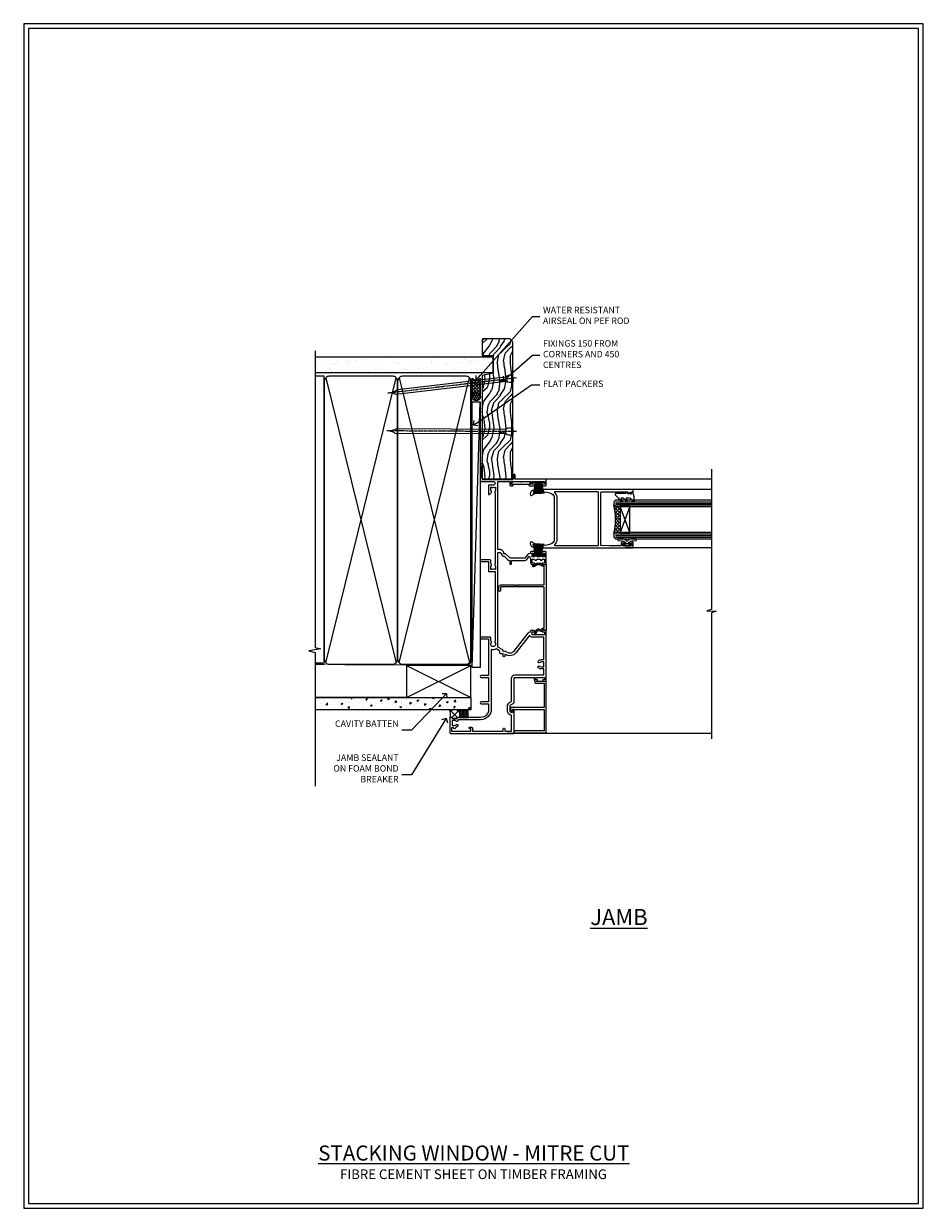
# Model space of a CAD drawing. Extents: x 2228 to 19037, y 27848 to 29841.
# Drawn here: x 8257 to 8817, y 28680 to 29416 of the extents above; entities that cross this region are included whole.
import ezdxf
from ezdxf import colors
from ezdxf.entities.mleader import LeaderData, LeaderLine
from ezdxf.math import Vec2, Vec3

# ---------------------------------------------------------------- set-up
doc = ezdxf.new("R2010")
doc.units = 0
doc.linetypes.add('CENTER', pattern=[2, 1.25, -0.25, 0.25, -0.25])
doc.linetypes.add('Dashed', pattern=[564.444447, 282.222223, -282.222223])
doc.layers.get('Defpoints').update_dxf_attribs({"color": 8})
doc.layers.add('Aluminium Systems Ltd Joinery Detail', color=7, linetype='Continuous')
doc.layers.add('Aluminium Systems Ltd Notes', color=7, linetype='Continuous')
doc.layers.add('HARDWARE', color=8, linetype='Continuous', lineweight=5)
doc.layers.add('Viewport', color=7, linetype='Continuous', plot=False)
doc.styles.add('ASL TXT 50', font='romans.shx', dxfattribs={"height": 100})
doc.styles.get("Standard").update_dxf_attribs({"font": 'arial.ttf'})

# ---------------------------------------------------------------- blocks, each defined once
blk = doc.blocks.new('_Open90')
at = {"color": 0, "linetype": 'ByBlock', "lineweight": -2}
for p, q in [((0, 0), (-1, 0)), ((-0.5, 0.5), (0, 0)), ((0, 0), (-0.5, -0.5))]:
    blk.add_line(p, q, dxfattribs=at)
blk = doc.blocks.new('PB69750-4B')
for p, q in [((-1.43, 0.5), (-2.72, 7.38)), ((-1.11, 0.5), (-2.12, 7.43)), ((-0.8, 0.5), (-1.52, 7.46)), ((-0.48, 0.5), (-0.91, 7.49)), ((-0.16, 0.5), (-0.3, 7.5)), ((0.16, 0.5), (0.3, 7.5)), ((0.48, 0.5), (0.91, 7.49)), ((0.8, 0.5), (1.52, 7.46)), ((1.11, 0.5), (2.12, 7.43)), ((1.43, 0.5), (2.72, 7.38)), ((-1.75, 0.5), (-3.32, 7.32)), ((1.75, 0.5), (3.32, 7.32))]:
    blk.add_line(p, q)
blk.add_lwpolyline([(-3.45, 0), (3.45, 0), (3.45, 0.5), (-3.45, 0.5)], close=True)
blk = doc.blocks.new('SH270B')
blk.add_blockref('PB69750-4B', (0, 0))
blk = doc.blocks.new('10C303')
blk.add_lwpolyline([(-16.75, 0.6), (-16.75, -20, -0.414214), (-17.25, -20.5), (-18.12, -20.5, -0.198912), (-18.47, -20.35), (-19.06, -19.76, -0.668179), (-18.85, -19.25), (-18.15, -19.25, 0.414214), (-17.95, -19.05), (-17.95, 0.6), (-31.25, 0.6), (-31.25, -18, -0.414214), (-31.45, -18.2), (-32.25, -18.2, -0.414214), (-32.45, -18), (-32.45, 1.6, -0.414214), (-32.25, 1.8), (-0.75, 1.8, -0.414214), (-0.55, 1.6), (-0.55, -4.6, -1), (-1.75, -4.6), (-1.75, 0.6)], format="xyb", close=True)
blk = doc.blocks.new('10C301')
for p, q in [((1.05, 0.27), (-0.16, -0.94)), ((0.5, 1.65), (0.5, 1.35)), ((41.25, 2.15), (0.65, 2.15)), ((1, 0.85), (1.05, 0.85)), ((1.05, 0.85), (1.05, 0.27)), ((1.95, 0.27), (1.95, 0.75)), ((1.95, 0.75), (27.2, 0.75)), ((27.5, 0.45), (27.5, -26.05)), ((28.8, -15.25), (28.8, 0.45)), ((29.1, 0.75), (40.4, 0.75)), ((40.4, 0.75), (40.4, -0.08)), ((41.4, -0.23), (41.4, 1.65)), ((-0.21, -1.3), (0.56, -2.64)), ((0.8, -1.25), (1.69, -0.36)), ((1.34, -2.19), (0.8, -1.25)), ((41.35, -3.45), (40.12, -5.58)), ((40.69, -0.79), (41.35, -1.45)), ((40.9, -6.03), (42.21, -3.76)), ((41.35, -1.45), (41.35, -3.45)), ((42.16, -0.99), (41.4, -0.23)), ((42.25, -3.61), (42.25, -1.2)), ((28.2, -15.55), (28.2, -15.25)), ((28.2, -15.25), (28.8, -15.25)), ((28.8, -16.15), (28.2, -15.55)), ((28.2, -17.25), (28.2, -16.95)), ((28.2, -16.95), (28.8, -16.95)), ((28.8, -17.85), (28.2, -17.25)), ((28.8, -16.95), (28.8, -16.15)), ((28.8, -26.05), (28.8, -17.85)), ((27.2, -26.35), (25.2, -26.35)), ((25.2, -27.35), (27.5, -27.35))]:
    blk.add_line(p, q)
for centre, radius, start, end in [((0.65, 1.95), 0.2, 90, 199.47122), ((-0.2, 1.65), 0.7, 360, 19.47122), ((1, 1.35), 0.5, 180, 270), ((1.05, 0.27), 0.9, 315, 0), ((27.2, 0.45), 0.3, 0, 90), ((29.1, 0.45), 0.3, 90, 180), ((41.25, 1.95), 0.2, 340.52878, 90), ((42.1, 1.65), 0.7, 160.52878, 180), ((-1.71, -4.44), 0.3, 83.77033, 202.94673), ((-1.25, -4.24), 0.8, 202.94673, 275.21591), ((-1.45, -2.05), 2.1, 263.77033, 343.63795), ((-1.45, -2.05), 3, 275.21591, 343.63795), ((0.05, -1.15), 0.3, 135, 210), ((0.56, -2.64), 0.9, 343.63795, 30), ((40.51, -5.8), 0.45, 150, 330), ((41.4, -0.08), 1, 180, 225), ((41.95, -1.2), 0.3, 0, 45), ((41.95, -3.61), 0.3, 330, 0), ((25.2, -26.85), 0.5, 90, 270), ((27.2, -26.05), 0.3, 270, 0), ((27.5, -26.05), 1.3, 270, 0)]:
    blk.add_arc(centre, radius, start, end)
blk = doc.blocks.new('GT001')
blk.add_lwpolyline([(0.05, 11.75), (1.45, 11.75), (1.45, 0.25), (0.05, 0.25)], close=True)
blk = doc.blocks.new('10P311-22601')
at = {"transparency": 33554687, "flags": 128}
for points in [[(39.15, 0.15), (39.15, 55.85, 0.414214), (38.85, 56.15), (35.95, 56.15, 0.414214), (35.45, 55.65), (35.45, 54.35, 1), (36.35, 54.35), (36.35, 55.15), (37.85, 55.15), (37.85, 49.65), (36.35, 49.65), (36.35, 50.45, 1), (35.45, 50.45), (35.45, 49.65, 0.414214), (36.45, 48.65), (37.85, 48.65), (37.85, 47.04, 0.774597), (37.85, 46.26), (37.85, 41.15), (37.65, 36.15), (4.75, 36.15, -0.414214), (4.25, 36.65), (4.25, 46.39, 0.377964), (4.25, 46.91), (4.25, 52.9), (5.25, 52.9, 0.414214), (5.45, 53.1), (5.45, 53.21, 0.211645), (5.38, 53.36), (4.45, 54.21), (4.45, 54.25), (5.25, 54.25, 0.414214), (5.45, 54.45), (5.45, 54.95, 0.414214), (5.25, 55.15), (4.25, 55.15), (4.25, 55.95, 0.414214), (4.05, 56.15), (2.95, 56.15, 0.414214), (2.75, 55.95), (2.75, 0.15, 0.058283), (3.51, -6.31, 0.34754), (5.45, -7.85), (5.75, -7.85, 0.606362), (6.41, -6.59, -0.276293), (5.54, 5.67, -0.282706), (7.95, 7.15), (33.95, 7.15, -0.282706), (36.36, 5.67, -0.276293), (35.49, -6.59, 0.606362), (36.15, -7.85), (36.45, -7.85, 0.34754), (38.39, -6.31, 0.058283)], [(4.77, 7.35, -0.210995), (7.95, 8.75), (33.95, 8.75, -0.210995), (37.13, 7.35, 0.685082), (37.65, 7.55), (37.65, 34.15, 0.414214), (37.15, 34.65), (4.75, 34.65, 0.414214), (4.25, 34.15), (4.25, 7.55, 0.685082)]]:
    blk.add_lwpolyline(points, format="xyb", close=True, dxfattribs=at)
blk = doc.blocks.new('10F302-22539')
at = {"transparency": 33554687, "flags": 128}
for points in [[(166.12, -21, -0.198912), (165.91, -20.91), (165.6, -20.6), (159.4, -20.6), (159.09, -20.91, -0.198912), (158.88, -21), (157.6, -21, -0.414214), (156.6, -20), (156.6, -12.8, 0.414214), (155.6, -11.8), (155.4, -11.8, 0.414214), (154.4, -12.8), (154.4, -15.7, -0.414214), (154.1, -16), (148.8, -16, -0.414214), (148.5, -15.7), (148.5, -15.41, -0.199518), (148.65, -15.05), (149.55, -14.15, -0.395302), (150.51, -14.13, 0.182676), (151.5, -14.5), (153, -14.5), (153, -14.13, -0.241744), (152.91, -13.5, 0.171573), (152.91, -12.5, -0.241744), (153, -11.87), (153, -11.5), (151.5, -11.5, 0.182676), (150.51, -11.88, -0.421411), (149.51, -11.8), (105.49, -11.8, -0.421411), (104.49, -11.88, 0.182676), (103.5, -11.5), (102, -11.5), (102, -11.87, -0.241744), (102.09, -12.5, 0.171573), (102.09, -13.5, -0.241744), (102, -14.13), (102, -14.5), (103.5, -14.5, 0.182676), (104.49, -14.13, -0.395302), (105.45, -14.15), (105.8, -14.5), (107.4, -14.5, -0.414214), (107.9, -15), (107.9, -20.5, -1), (106.9, -20.5), (106.9, -16), (100.9, -16, -0.414214), (100.6, -15.7), (100.6, -11.8), (57.49, -11.8, -0.421411), (56.49, -11.88, 0.182676), (55.5, -11.5, 1.447009), (56.49, -14.13, -0.395302), (57.45, -14.15), (57.8, -14.5), (59.4, -14.5, -0.414214), (59.9, -15), (59.9, -20.5, -1), (58.9, -20.5), (58.9, -16), (52.4, -16, -0.414214), (52.2, -15.8), (52.2, -15.8), (36, -15.8), (36, -20.45, -1), (34.9, -20.45), (34.9, -15.8), (19.6, -15.8), (19.6, -20.45, -1), (18.5, -20.45), (18.5, -15.8), (15, -15.8, 0.414214), (10, -20.8), (10, -34.68, -0.260614), (9.24, -36.04, -0.084234), (9.4, -37), (9.4, -38.5), (9.5, -38.5, -0.414214), (10, -39), (10, -39.5, -0.414214), (9.5, -40), (1, -40, -0.414214), (0, -39), (0, -0.3, -0.414214), (0.3, 0), (14.5, 0, -1), (14.5, -1), (13, -1), (13, -1.5, 0.414214), (14, -2.5), (16.98, -2.5, 0.267949), (17.85, -2), (18.86, -0.25, -0.267949), (19.29, 0), (34.3, 0, 0.414214), (34.8, 0.5), (34.8, 12.5), (33.5, 12.5, -0.414214), (32.5, 13.5), (32.5, 14.3, -1), (33.4, 14.3), (33.4, 13.5), (34.9, 13.5), (34.9, 19), (33.4, 19), (33.4, 18.2, -1), (32.5, 18.2), (32.5, 19.5, -0.414214), (33, 20), (63.5, 20, -0.414214), (64, 19.5), (64, 17.85, -1), (63.1, 17.85), (63.1, 19), (61.4, 19), (61.4, 11.3), (63.1, 11.3), (63.1, 12.45, -1), (64, 12.45), (64, 10.5, -0.414214), (63.8, 10.3), (62.9, 10.3), (62.9, 9.71, -0.230868), (62.32, 8.53), (51.06, -0.27, 0.373885), (50.31, -4.13), (51.14, -5.56), (50.85, -6.66), (51.94, -6.95), (53.7, -10), (112.55, -10), (112.55, -8.59), (111.86, -7.9, -0.5), (110.16, -6.2), (108.09, -4.13, -0.198912), (107.5, -2.71), (107.5, -2.7), (105.5, -2.7, -1), (105.5, -1.7), (107.5, -1.7), (107.5, 6.71, -0.230868), (108.08, 7.9), (109.83, 9.27, 0.691772), (109.66, 9.8, -0.198401), (108.63, 10.3), (106, 10.3, -0.414214), (105, 11.3), (105, 12.45, -1), (105.9, 12.45), (105.9, 11.3), (108.25, 11.3), (108.25, 12.75, -1), (108.25, 14.05), (108.25, 16.25, -1), (108.25, 17.55), (108.25, 19), (105.9, 19), (105.9, 17.85, -1), (105, 17.85), (105, 19.5, -0.414214), (105.5, 20), (112.5, 20, -0.414214), (113, 19.5), (113, 17.85, -1), (112.1, 17.85), (112.1, 19), (109.75, 19), (109.75, 17.55, -1), (109.75, 16.25), (109.75, 14.05, -1), (109.75, 12.75), (109.75, 11.3), (112.1, 11.3), (112.1, 12.45, -1), (113, 12.45), (113, 10.5, -0.414214), (112.8, 10.3), (111.9, 10.3), (111.9, 9.71, -0.230868), (111.32, 8.53), (109, 6.71), (109, -2.22, 0.198912), (109.29, -2.93), (111.64, -5.28), (111.64, -6.41), (112.77, -6.41), (113.81, -7.45, -0.198912), (114.25, -8.51), (114.25, -10), (156.5, -10), (156.5, -2.7), (154.5, -2.7, -0.414214), (154, -2.2), (154, -0.9, -1), (154.8, -0.9), (154.8, -1.7), (156.5, -1.7), (156.5, 3.9, -0.499995), (156.5, 4.7), (156.5, 10.3), (154.8, 10.3), (154.8, 9.5, -1), (154, 9.5), (154, 12.45, -1), (154.9, 12.45), (154.9, 11.3), (156.6, 11.3), (156.6, 19), (154.9, 19), (154.9, 17.85, -1), (154, 17.85), (154, 19.5, -0.414214), (154.5, 20), (157.5, 20, -0.414214), (158, 19.5), (158, 0.6), (160.5, 0.6, -1), (160.5, -0.4), (158, -0.4), (158, -19.8), (167.4, -19.8, -1), (167.4, -21)], [(48.1, -6.8), (49.6, -6.8), (49.6, -8.5, 0.414214), (49.9, -8.8), (51.16, -8.8), (52.52, -11.16, 0.229764), (52.21, -14.2), (15.2, -14.2, 0.414214), (8.6, -20.8), (8.6, -34.68, -0.499277), (8.34, -34.87, 0.750393), (7.63, -36.01, -0.182676), (8, -37), (8, -38.5), (7.63, -38.5, 0.241744), (7, -38.41, -0.171573), (6, -38.41, 0.241744), (5.37, -38.5), (5, -38.5), (5, -37, -0.182676), (5.38, -36.01, 1), (4.33, -35.08, 0.138234), (3.64, -36.5), (3.4, -36.5, 1), (3.4, -37.5), (3.6, -37.5), (3.6, -38.8), (1.4, -38.8), (1.4, -26.8), (3.02, -26.8), (2.91, -27.41, 1), (3.89, -27.59), (4.02, -26.86, 0.466308), (3.13, -25.8), (1.4, -25.8), (1.4, -6.8), (2.9, -6.8, 1), (2.9, -5.8), (1.4, -5.8), (1.4, -1.6), (11.4, -1.6, 0.40299), (14, -4.1), (16.98, -4.1, 0.267949), (19.23, -2.8), (19.92, -1.6), (34.3, -1.6, 0.414214), (36.4, 0.5), (36.4, 18.4), (40.1, 18.4), (40.1, 17, 0.182676), (40.83, 15.08, 1), (41.88, 16.01, -0.182676), (41.5, 17), (41.5, 18.5), (41.87, 18.5, 0.241744), (42.5, 18.41, -0.171573), (43.5, 18.41, 0.241744), (44.13, 18.5), (44.5, 18.5), (44.5, 17, -0.182676), (44.13, 16.01, 1), (45.18, 15.08, 0.182676), (45.9, 17), (45.9, 18.4), (59.8, 18.4), (59.8, 11.3, 0.289788), (60.71, 9.85, -0.557988), (60.77, 9.35), (50.08, 0.99, 0.373885), (48.93, -4.93), (49.17, -5.35, -0.57735), (48.91, -5.8), (48.1, -5.8, 1)]]:
    blk.add_lwpolyline(points, format="xyb", close=True, dxfattribs=at)
blk = doc.blocks.new('BS020-Comp')
blk.add_lwpolyline([(0.4, -0.85), (-0.35, -0.85), (-0.35, -0.36, 0.221673), (-0.44, -0.17, -0.187564), (-1.14, 1.1), (-1.45, 3.52, 0.936585), (-2.45, 3.45), (-2.45, 1.36, 0.241598), (-0.75, -1.95, 0.241598), (-2.45, -5.26), (-2.45, -7.35, 0.936585), (-1.45, -7.42), (-1.14, -5, -0.187564), (-0.44, -3.73, 0.221673), (-0.35, -3.54), (-0.35, -3.05), (0.4, -3.05)], format="xyb", close=True)
blk.add_lwpolyline([(0.4, -3.05), (1.15, -3.05), (1.15, -4.1, 0.414214), (1.4, -4.35), (1.7, -4.35, 0.414214), (1.95, -4.1), (1.95, 0.2, 0.414214), (1.7, 0.45), (1.4, 0.45, 0.414214), (1.15, 0.2), (1.15, -0.85), (0.4, -0.85)], format="xyb")
blk = doc.blocks.new('GW040')
blk.add_lwpolyline([(-0.25, 2.35), (0.2, 2.35), (0.2, -0.2), (-0.35, -0.2, 0.609409), (-0.55, -0.59), (0.2, -1.65), (0.2, -7.52, 0.702362), (0.91, -7.77), (2.76, -5.94), (5.07, -4, 0.8391), (4.73, -3.4), (2.76, -4.12), (2.76, -2.82), (5.07, -0.88, 0.8391), (4.73, -0.28), (2.76, -1), (2.76, 0.58, -0.334595), (4.21, 2.5), (4.66, 2.63, 0.310508), (4.8, 2.8), (4.9, 3.93, 0.452117), (4.69, 4.15, 0.058319), (-0.46, 3.34, 0.336231), (-0.75, 2.95), (-0.75, 2.85, 0.414214)], format="xyb", close=True)
blk = doc.blocks.new('F1 STKW Mitred Jamb')
h = blk.add_hatch()
h.set_pattern_fill('ANSI37', color=251, scale=12, angle=-90)
h.set_pattern_definition([(315, (84, 25.6672), (1.06066, 1.06066), []), (45, (84, 25.6672), (-1.06066, 1.06066), [])])
edge = h.paths.add_edge_path()
edge.add_line((87, 17.67), (87, 33.67))
edge.add_line((87, 33.67), (84, 33.67))
edge.add_line((84, 33.67), (83, 34.67))
edge.add_arc((43, 25.67), 41, -12.68038, 12.68038, ccw=False)
edge.add_line((83, 16.67), (84, 17.67))
edge.add_line((84, 17.67), (87, 17.67))
for p, q in [((84, 37.67), (83, 36.67)), ((143.75, 37.67), (84, 37.67)), ((83, 36.67), (83, 34.67)), ((83, 34.67), (84, 33.67)), ((84, 33.67), (143.75, 33.67)), ((84, 17.67), (83, 16.67)), ((83, 16.67), (83, 14.67)), ((143.75, 17.67), (84, 17.67)), ((83, 14.67), (84, 13.67)), ((84, 13.67), (143.75, 13.67))]:
    blk.add_line(p, q)
at = {"color": 4}
for p, q in [((84, 36.67), (143.75, 36.67)), ((84, 35.67), (143.75, 35.67)), ((84, 34.67), (143.75, 34.67)), ((84, 16.67), (143.75, 16.67)), ((84, 15.67), (143.75, 15.67)), ((84, 14.67), (143.75, 14.67))]:
    blk.add_line(p, q, dxfattribs=at)
at = {"color": 251}
for p, q in [((93, 33.67), (87, 17.67)), ((93, 17.67), (87, 33.67))]:
    blk.add_line(p, q, dxfattribs=at)
blk.add_lwpolyline([(87, 33.67), (87, 17.67), (93, 17.67), (93, 33.67)], close=True)
blk.add_arc((43, 25.67), 41, 347.31962, 12.68038)
at = {"layer": 'Aluminium Systems Ltd Joinery Detail', "linetype": 'Continuous', "lineweight": 5}
for p, q in [((143.75, 50.67, 1.15), (35.83, 50.67)), ((143.75, 44.37, 0.65), (94.8, 44.37)), ((143.75, 7.97, 0.67), (90.35, 7.97, -0.04))]:
    blk.add_line(p, q, dxfattribs=at)
for points in [[(143.75, 56.86), (143.75, 56.86), (143.75, -30.23), (140.89, -31.1), (146.52, -31.35), (143.75, -32.25), (143.75, -110.66)], [(143.75, -107.33), (16.75, -107.33)]]:
    blk.add_lwpolyline(points, dxfattribs=at)
at = {"color": 8, "transparency": 33554687, "xscale": -1, "rotation": 270}
blk.add_blockref('10F302-22539', (21, -107.33), dxfattribs=at)
at = {"color": 8, "transparency": 33554687, "rotation": 270}
blk.add_blockref('10P311-22601', (38.85, 47.12), dxfattribs=at)
at = {"transparency": 33554687, "xscale": -1, "rotation": 270}
for name, p in [('10C301', (38.85, -43.78)), ('10C303', (39.2, -74.38))]:
    blk.add_blockref(name, p, dxfattribs=at)
at = {"layer": 'HARDWARE', "transparency": 33554687, "xscale": -1}
for name, p, rotation in [('GT001', (19.3, 47.57), 270), ('SH270B', (36.15, 49.17), 180)]:
    blk.add_blockref(name, p, dxfattribs=dict(at, rotation=rotation))
at = {"layer": 'HARDWARE', "transparency": 33554687, "rotation": 270}
for name, p in [('GW040', (91.65, 41.92)), ('BS020-Comp', (93.2, 11.22))]:
    blk.add_blockref(name, p, dxfattribs=at)
at = {"layer": 'HARDWARE', "transparency": 33554687}
blk.add_blockref('SH270B', (36.15, 3.17), dxfattribs=at)
blk = doc.blocks.new('Nail 75 JH')
at = {"linetype": 'CENTER'}
blk.add_line((0, 2.3), (0, -78.26), dxfattribs=at)
for p, q in [((1.5, -4.49), (-1.5, -4.49)), ((1.5, -5.73), (0.13, -5.73)), ((1.5, -6.6), (0.13, -6.6)), ((1.5, -7.47), (0.13, -7.47)), ((1.5, -8.34), (0.13, -8.34))]:
    blk.add_line(p, q)
blk.add_lwpolyline([(-1.5, -4.49, -0.247527), (-2.06, -0.36, -0.331135), (-1.58, 0), (1.58, 0, -0.331135), (2.06, -0.36, -0.247527), (1.5, -4.49), (1.5, -73.21, 0.124564), (0.28, -75.97), (-0.25, -75.97, 0.101255), (-1.5, -72.05)], format="xyb", close=True)
blk = doc.blocks.new('Fibre Cement Sheet CC F1G Liner Stacker')
at = {"layer": 'Aluminium Systems Ltd Joinery Detail', "lineweight": 5}
h = blk.add_hatch(dxfattribs=at)
h.set_pattern_fill('HONEY', color=256, scale=0.221113, angle=360, style=0)
h.set_pattern_definition([(0, (-376.3835, -268.145), (1.0530483, 0.60797756), [0.7020322, -1.4040644]), (120, (-376.3835, -268.145), (-1.05304816, 0.6079778), [0.7020322, -1.4040644]), (60, (-376.3835, -268.145), (1e-07, 1.21595534), [-1.4040644, 0.7020322])])
edge = h.paths.add_edge_path()
edge.add_arc((143.95, 2.81), 2.5, 180, 360, ccw=False)
edge.add_arc((143.95, 2.81), 2.5, 0, 180, ccw=False)
h = blk.add_hatch(dxfattribs=at)
h.set_pattern_fill('NET', color=256, scale=0.442225, angle=225, style=0)
h.set_pattern_definition([(315, (-1743.8428, 4373.618), (-0.99282344, -0.99282344), []), (225, (-1743.8428, 4373.618), (-0.99282344, 0.99282344), [])])
edge = h.paths.add_edge_path()
edge.add_line((155.55, 5.37), (144.8, 5.38))
edge.add_arc((143.97, 2.91), 2.6, 283.05461, 431.25645, ccw=False)
edge.add_line((144.55, 0.38), (155.59, 0.38))
edge.add_arc((157.49, 2.89), 3.15, 128.16265, 232.86108, ccw=False)
h = blk.add_hatch(dxfattribs=at)
h.set_pattern_fill('WOOD-3', color=256, scale=97.5, angle=30, style=0, pattern_type=2)
h.set_pattern_definition([(4.7636, (581.8366, -7171.962), (-330.0000284, -29.999746), [3.61248, -357.63537]), (348.6901, (585.4366, -7171.662), (120.0000226, -29.999929), [4.58913, -148.38147]), (315, (589.937, -7172.562), (-3e-14, -30.00001), [3.39411, -39.03228]), (313.1524, (592.3366, -7174.9621), (420.00008502, -449.99992613), [6.57951, -651.37185]), (347.0054, (596.8366, -7179.762), (-270.000023, 59.9999273), [4.00251, -396.24741]), (360, (600.737, -7180.662), (30, -30), [7.5, -22.5]), (9.4623, (608.2366, -7180.662), (-150.0000232, -29.9999442), [3.64965, -178.83321]), (5.7106, (581.8366, -7180.062), (-269.9999827, -30.0000394), [3.01497, -298.48131]), (360, (584.837, -7179.762), (30, -30), [4.5, -25.5]), (331.6992, (589.3366, -7179.762), (329.9998536, -180.0002662), [4.42944, -438.51525]), (307.875, (593.2366, -7181.862), (-120.0000559, 149.999973), [6.84105, -335.21157]), (320.7106, (597.4366, -7187.262), (180.0000192, -149.99998896), [4.26381, -422.11632]), (353.6598, (600.7366, -7189.962), (239.9999821, -30.0000474), [5.43324, -266.22831]), (11.8887, (606.1366, -7190.5621), (-419.99991903, -90.00031606), [5.82495, -576.66969]), (6.7098, (581.8366, -7189.362), (270.00002993, 29.99981644), [5.13516, -508.3821]), (356.6335, (586.9366, -7188.762), (479.99997966, -30.0003289), [5.10882, -505.77279]), (326.3099, (592.0366, -7189.062), (-59.999987, 30.00004), [5.40834, -102.75822]), (312.5104, (596.5366, -7192.062), (299.99972155, -330.0002602), [4.88364, -483.48096]), (345.0686, (599.8366, -7195.662), (330.00001605, -89.9999086), [4.65726, -461.06799]), (360, (604.337, -7196.862), (30, -30), [3.6, -26.4]), (12.9946, (607.9366, -7196.862), (270.000023, 59.9999273), [4.00251, -396.24741]), (360, (591.137, -7166.862), (30, -30), [0, -30]), (136.8476, (595.3366, -7171.3621), (449.99992613, -420.00008502), [6.57951, -651.37185]), (153.4349, (590.537, -7196.862), (-29.999975, 30.00004), [2.68329, -64.39875]), (171.8699, (588.1366, -7195.662), (-179.9999933, 29.9999807), [4.24263, -207.88938]), (203.1986, (583.9366, -7195.062), (-149.999992, -60.0000398), [2.28474, -226.18845]), (333.4349, (595.337, -7171.362), (29.999975, -30.00004), [3.35409, -63.72795]), (353.2902, (598.3366, -7172.862), (-270.00002993, 29.99981644), [5.13516, -508.3821]), (10.1247, (603.4366, -7173.4621), (509.99996369, 90.00025766), [8.53287, -844.75488]), (10.3048, (581.8366, -7168.662), (180.0000288, 29.9998463), [3.35409, -332.05608]), (344.4759, (585.1366, -7168.0621), (-330.00003074, 89.99993333), [5.60445, -554.84178]), (317.1211, (590.5366, -7169.5621), (-390.0000238, 359.9999926), [5.7315, -567.41769]), (325.3048, (594.7366, -7173.462), (299.99982777, -210.0002583), [4.74342, -469.59822]), (350.5377, (598.6366, -7176.162), (150.0000232, -29.9999442), [5.47449, -177.0084]), (6.5819, (604.0366, -7177.0621), (-510.00004314, -59.99960101), [7.85175, -777.3234]), (8.1301, (581.8366, -7176.162), (-179.9999933, -29.9999807), [4.24263, -207.88938]), (348.6901, (586.0366, -7175.562), (120.0000226, -29.999929), [4.58913, -148.38147]), (317.4896, (590.5366, -7176.462), (-330.0002602, 299.99972155), [4.88364, -483.48096]), (315, (594.137, -7179.762), (-3e-14, -30.00001), [5.51544, -36.91098]), (342.646, (598.0366, -7183.662), (-390.00006057, 119.99983507), [5.02893, -497.86272]), (3.3665, (602.8366, -7185.162), (-479.99997966, -30.0003289), [5.10882, -505.77279]), (17.1027, (607.9366, -7184.862), (300.0000519, 89.9998648), [4.08045, -403.96368]), (8.7462, (581.8366, -7183.662), (209.9999801, 30.0001259), [3.94587, -390.64251]), (345.0686, (585.7366, -7183.062), (330.00001605, -89.9999086), [4.65726, -461.06799]), (327.9946, (590.2366, -7184.262), (-149.9999683, 90.0000332), [5.6604, -277.35906]), (310.1009, (595.0366, -7187.2621), (-329.9999418, 390.00005789), [7.45185, -737.7327]), (344.0546, (599.8366, -7192.962), (-120.0000038, 29.9999967), [4.36806, -214.03524]), (6.009, (604.0366, -7194.1621), (299.99999253, 29.99997952), [5.7315, -567.41769]), (23.1986, (609.7366, -7193.562), (149.999992, 60.0000398), [2.28474, -226.18845]), (9.4623, (581.8366, -7192.662), (-150.0000232, -29.9999442), [3.64965, -178.83321]), (349.992, (585.4366, -7192.062), (329.99998664, -60.00010416), [5.17881, -512.7015]), (322.5946, (590.5366, -7192.9621), (389.99977395, -300.00029858), [6.42027, -635.60775]), (330.9454, (595.6366, -7166.862), (210.0000115, -120.0000008), [3.08868, -305.78022]), (349.2157, (598.3366, -7168.3621), (-479.9999851, 90.0000165), [6.41328, -634.91349]), (7.125, (604.6366, -7169.562), (-210.0000114, -29.9999485), [7.25604, -234.6117])])
h.paths.add_polyline_path([(179.9, -18.14), (178.02, -19.91), (92.62, -19.91), (92.62, -0.82), (157.28, -0.82), (158.65, -7.7), (169.52, -7.7), (169.52, -0.82), (179.46, -0.82), (179.9, -1.45)])
blk.add_line((-24.18, 5.38), (140.75, 0.38, -1), dxfattribs=at)
for points in [[(-24.18, 5.38), (140.75, 5.38), (140.75, 0.38), (-24.18, 0.38)], [(179.46, -0.82), (169.52, -0.82), (169.52, -7.7), (158.65, -7.7), (157.28, -0.82), (92.62, -0.82), (92.62, -19.91), (178.02, -19.91), (179.9, -18.14), (179.9, -1.45)]]:
    blk.add_lwpolyline(points, close=True, dxfattribs=at)
blk.add_lwpolyline([(144.53, 5.38), (155.55, 5.37, 0.491511), (155.59, 0.38), (144.55, 0.38, 0.810102)], format="xyb", close=True, dxfattribs=at)
at = {"layer": 'Aluminium Systems Ltd Joinery Detail', "lineweight": 5, "ltscale": 0.12}
blk.add_circle((143.95, 2.81, -1), 2.5, dxfattribs=at)
at = {"layer": 'Aluminium Systems Ltd Joinery Detail'}
for p, rotation in [((122.32, -19.9, -1), 179.6705692941439), ((155.4, -19.91, -1), 186.7683232742153)]:
    blk.add_blockref('Nail 75 JH', p, dxfattribs=dict(at, rotation=rotation))
blk = doc.blocks.new('Page Layout')
at = {"layer": 'Aluminium Systems Ltd Joinery Detail', "color": 8, "lineweight": 5}
blk.add_lwpolyline([(0, 730.13), (0, 0), (553.08, 0), (553.08, 730.13)], close=True, dxfattribs=at)
blk = doc.blocks.new('Fibre Cement Sheet CC Jamb F1G')
at = {"layer": 'Aluminium Systems Ltd Joinery Detail'}
h = blk.add_hatch(dxfattribs=at)
h.set_pattern_fill('AR-CONC', color=256, scale=0.05)
h.set_pattern_definition([(50, (-0.825, -0.5245), (9.10923, -0.79695), [0.9525, -10.4775]), (355, (-0.825, -0.524), (-1.7622, 9.5528), [0.762, -8.382]), (100.451, (-0.0656, -0.591), (7.34706, 8.7559), [0.8095, -8.9045]), (46.184, (-0.825, 2.016), (13.554, -2.1021), [1.4287, -15.7162]), (96.636, (0.305, 1.84), (11.8702, 12.3713), [1.2143, -13.3568]), (351.184, (-0.825, 2.016), (11.8702, 12.3713), [1.143, -12.573]), (21, (0.445, 1.3805), (7.5807, -5.11326), [0.9525, -10.4775]), (326, (0.445, 1.381), (3.0901, 9.2094), [0.762, -8.382]), (71.451, (1.077, 0.9544), (10.6708, 4.09614), [0.8095, -8.9045]), (37.5, (-0.8247, -0.5245), (0.15443, 4.22775), [0, -8.2804, 0, -8.509, 0, -8.41375]), (7.5, (-0.8247, -0.5245), (3.34098, 5.00903), [0, -4.8514, 0, -8.0899, 0, -3.20675]), (327.5, (-3.6568, -0.5245), (6.77953, -0.28644), [0, -3.175, 0, -9.906, 0, -13.1445]), (317.5, (-4.927, -0.5245), (7.40646, 1.27132), [0, -4.1275, 0, -6.5786, 0, -9.3345])])
h.paths.add_polyline_path([(-4.55, 23.05), (-101.38, 23.05), (-101.38, 15.55), (-4.55, 15.55)])
h = blk.add_hatch(dxfattribs=at)
h.set_pattern_fill('ANSI37', color=0)
h.set_pattern_definition([(45, (-1604.514, -9332.2953), (-2.245064, 2.245064), []), (135, (-1604.514, -9332.2953), (-2.245064, -2.245064), [])])
h.paths.add_polyline_path([(-11.71, 15.55), (-17.76, 15.55), (-17.76, 15.34, -0.179018), (-17.56, 10.74), (-16.46, 10.74, -0.414214), (-16.26, 10.54), (-16.26, 10.52, 0.389414), (-12.81, 10.24, -0.414214), (-12.31, 10.74), (-11.71, 10.74)])
h = blk.add_hatch(dxfattribs=at)
h.set_pattern_fill('HONEY', color=256, scale=0.2)
h.set_pattern_definition([(0, (-5805.1087, -6351.81977), (0.9525, 0.54992613), [0.635, -1.27]), (120, (-5805.1087, -6351.81977), (-0.952499998, 0.549926133), [0.635, -1.27]), (60, (-5805.1087, -6351.81977), (2e-09, 1.09985226), [-1.27, 0.635])])
h.paths.add_polyline_path([(-11.71, 10.74), (-6.23, 10.74), (-6.23, 15.55), (-11.71, 15.55)])
at = {"linetype": 'Dashed', "elevation": -6.51}
blk.add_lwpolyline([(-11.71, 10.74), (-6.23, 10.74), (-6.23, 15.55), (-11.71, 15.55)], close=True, dxfattribs=at)
at = {"layer": 'Aluminium Systems Ltd Joinery Detail', "lineweight": 5}
blk.add_line((-96.67, 44.38, -6.51), (-101.38, 44.38, -6.51), dxfattribs=at)
at = {"layer": 'Aluminium Systems Ltd Joinery Detail'}
for p, q in [((-44.55, 23.05, -6.01), (-4.55, 43.05, -6.01)), ((-44.55, 43.05, -6.01), (-4.55, 23.05, -6.01)), ((-101.38, 23.58, -6.16), (-101.38, 3.58, -6.16))]:
    blk.add_line(p, q, dxfattribs=at)
at = {"layer": 'Aluminium Systems Ltd Joinery Detail', "linetype": 'Dashed'}
blk.add_line((-44.55, 23.05, -6.01), (-101.38, 23.05, -6.51), dxfattribs=at)
at = {"layer": 'Aluminium Systems Ltd Joinery Detail', "elevation": -6.01}
blk.add_lwpolyline([(-44.55, 23.05), (-4.55, 23.05), (-4.55, 43.05), (-44.55, 43.05)], close=True, dxfattribs=at)
at = {"layer": 'Aluminium Systems Ltd Joinery Detail', "elevation": -6.51}
blk.add_lwpolyline([(-101.38, 23.05), (-4.55, 23.05), (-4.55, 15.55), (-101.38, 15.55)], dxfattribs=at)
at = {"layer": 'Aluminium Systems Ltd Joinery Detail'}
for centre, radius, start, end in [((-23.88, 12.77, -8.51), 6.64, 342.18584, 24.744), ((-14.38, 12.26, -6.16), 2.56, 222.83418, 307.94078)]:
    blk.add_arc(centre, radius, start, end, dxfattribs=at)
blk = doc.blocks.new('180mm Framing Jamb CC')
at = {"layer": 'Aluminium Systems Ltd Joinery Detail'}
h = blk.add_hatch(dxfattribs=at)
h.set_pattern_fill('AR-SAND', color=256, scale=0.15)
h.set_pattern_definition([(37.5, (3.139, 145.872), (-0.24, 7.3412), [0, -5.7912, 0, -6.477, 0, -6.19125]), (7.5, (3.139, 145.872), (6.74285, 10.7524), [0, -3.1242, 0, -5.2197, 0, -2.00025]), (327.5, (-1.547, 145.872), (11.86489, 0.02156), [0, -1.905, 0, -6.858, 0, -8.9535]), (317.5, (-1.547, 145.872), (11.45335, 3.34394), [0, -0.9525, 0, -4.4958, 0, -5.1435])])
h.paths.add_polyline_path([(3.14, 266.85), (3.14, 257.36), (113.83, 257.36), (113.83, 266.85)])
at = {"layer": 'Aluminium Systems Ltd Joinery Detail', "lineweight": 5}
for p, q in [((9.7, 254.16), (53.5, 77.03)), ((9.7, 77.03), (53.5, 254.16)), ((55.28, 254.16), (99.08, 77.03)), ((55.28, 77.03), (99.08, 254.16))]:
    blk.add_line(p, q, dxfattribs=at)
at = {"layer": 'Aluminium Systems Ltd Joinery Detail', "linetype": 'Continuous', "lineweight": 5, "ltscale": 0.12, "elevation": 1}
blk.add_lwpolyline([(3.14, 270.94), (3.14, 86.59), (6.57, 85.68), (-0.85, 84.42), (3.14, 83.38), (3.14, 0.25)], dxfattribs=at)
at = {"layer": 'Aluminium Systems Ltd Joinery Detail'}
blk.add_lwpolyline([(3.14, 257.36), (113.83, 257.36), (113.83, 266.85), (3.14, 266.85)], close=True, dxfattribs=at)
blk.add_lwpolyline([(3.14, 76.14), (8.81, 76.14), (8.81, 255.05), (3.14, 255.05)], dxfattribs=at)
at = {"layer": 'Aluminium Systems Ltd Joinery Detail', "linetype": 'Dashed', "lineweight": 5, "ltscale": 0.01, "const_width": 0.25, "elevation": 0.25}
blk.add_lwpolyline([(3.81, 75.99), (96.93, 75.99, 0.41757), (100.11, 79.14), (100.11, 251.99)], format="xyb", dxfattribs=at)
at = {"layer": 'Aluminium Systems Ltd Joinery Detail', "lineweight": 5}
for points in [[(8.81, 79.18, 0.414214), (11.85, 76.14), (51.35, 76.14, 0.414214), (54.39, 79.18), (54.39, 252.01, 0.414214), (51.35, 255.05), (11.85, 255.05, 0.414214), (8.81, 252.01)], [(54.39, 79.18, 0.414214), (57.43, 76.14), (96.93, 76.14, 0.414214), (99.97, 79.18), (99.97, 252.01, 0.414214), (96.93, 255.05), (57.43, 255.05, 0.414214), (54.39, 252.01)]]:
    blk.add_lwpolyline(points, format="xyb", close=True, dxfattribs=at)
at = {"layer": 'Aluminium Systems Ltd Joinery Detail', "linetype": 'CENTER', "lineweight": 5, "ltscale": 3, "const_width": 0.5, "elevation": 1.5}
blk.add_lwpolyline([(21.53, 75.59), (96.93, 75.59, 0.422567), (100.5, 79.16), (100.5, 251.99)], format="xyb", dxfattribs=at)
blk = doc.blocks.new('Title F1 STKW Mitred')
at = {"layer": 'Aluminium Systems Ltd Joinery Detail', "lineweight": 5, "insert": (0, 50.03), "char_height": 9.375, "width": 553.0825, "attachment_point": 1, "style": 'ASL TXT 50'}
blk.add_mtext('\\pxqc;{\\fArial|b0|i0|c0|p34;\\LSTACKING WINDOW - MITRE CUT}', dxfattribs=at)
blk = doc.blocks.new('Fibre Cement Sheet Title')
at = {"layer": 'Aluminium Systems Ltd Joinery Detail', "lineweight": 5, "insert": (-259.17, 6.46), "char_height": 6, "width": 553.0825, "attachment_point": 1, "style": 'ASL TXT 50'}
blk.add_mtext('\\pxqc;{\\fArial|b0|i0|c0|p34;FIBRE CEMENT SHEET ON TIMBER FRAMING}', dxfattribs=at)
blk = doc.blocks.new('Fibre Cement Sheet CC Jamb Text F1G')
at = {"layer": 'Aluminium Systems Ltd Notes', "color": 3, "lineweight": 5, "ltscale": 0.12}
ml = blk.add_multileader_mtext('Standard', dxfattribs=at)
ml.set_content('CAVITY BATTEN', color=3)
ml.set_leader_properties(color=8)
ml.set_arrow_properties(name='OPEN90')
ml.build(insert=Vec2(0, 0))
ml.multileader.update_dxf_attribs({"text_left_attachment_type": 2, "text_right_attachment_type": 2})
ctx = ml.context
ctx.base_point, ctx.plane_origin = Vec3(-51.03, 7.94, 0.5), Vec3(42.47, 38.03, 0.5)
ctx.left_attachment, ctx.right_attachment, ctx.text_align_type = 2, 2, 2
notes = []
notes.append((ctx, [(0, (1, 1, 0), (-19.81, 7.94, 0.5), (-1, 0), 6.05, [(0, [(1.96, 30.66, 0.5)], 0, [])])]))
ctx.mtext.insert, ctx.mtext.width, ctx.mtext.defined_height, ctx.mtext.alignment, ctx.mtext.line_spacing_style, ctx.mtext.flow_direction = Vec3(-27.85, 13.94, 0.5), 40.5926, 18.65, 3, 2, 5
ml = blk.add_multileader_mtext('Standard', dxfattribs=at)
ml.set_content('JAMB SEALANT ON FOAM BOND BREAKER', color=3)
ml.set_leader_properties(color=8)
ml.set_arrow_properties(name='OPEN90')
ml.build(insert=Vec2(0, 0))
ml.multileader.update_dxf_attribs({"text_left_attachment_type": 2, "text_right_attachment_type": 2})
ctx = ml.context
ctx.base_point, ctx.plane_origin = Vec3(-64.54, -19.84, 0.5), Vec3(39.81, 55.82, 0.5)
ctx.left_attachment, ctx.right_attachment, ctx.text_align_type = 2, 2, 2
notes.append((ctx, [(0, (1, 1, 0), (-19.81, -19.84, 0.5), (-1, 0), 6.05, [(0, [(1.78, 15.26, 0.5)], 0, [])])]))
ctx.mtext.insert, ctx.mtext.width, ctx.mtext.defined_height, ctx.mtext.alignment, ctx.mtext.line_spacing_style, ctx.mtext.flow_direction = Vec3(-27.85, -7.17, 0.5), 40.5926, 18.65, 3, 2, 5
for ctx, leaders in notes:
    for number, flags, end, landing, length, lines in leaders:
        leader = LeaderData()
        leader.index, (leader.has_last_leader_line, leader.has_dogleg_vector, leader.attachment_direction) = number, flags
        leader.last_leader_point, leader.dogleg_vector, leader.dogleg_length = Vec3(end), Vec3(landing), length
        for number, points, colour, breaks in lines:
            line = LeaderLine()
            line.index, line.vertices, line.color, line.breaks = number, Vec3.list(points), colors.encode_raw_color(colour), breaks
            leader.lines.append(line)
        ctx.leaders.append(leader)
blk = doc.blocks.new('F1G Short Head Text 2')
at = {"layer": 'Aluminium Systems Ltd Notes', "color": 3, "lineweight": 5, "ltscale": 0.12}
ml = blk.add_multileader_mtext('Standard', dxfattribs=at)
ml.set_content('WATER RESISTANT\\PAIRSEAL ON PEF ROD', color=3)
ml.set_leader_properties(color=8)
ml.set_arrow_properties(name='OPEN90')
ml.build(insert=Vec2(0, 0))
ml.multileader.update_dxf_attribs({"text_left_attachment_type": 2, "text_right_attachment_type": 2})
ctx = ml.context
ctx.base_point, ctx.plane_origin = Vec3(18.46, 13.98, 0.15), Vec3(-157.52, -41.04, 0.15)
ctx.left_attachment, ctx.right_attachment = 2, 2
notes = []
notes.append((ctx, [(0, (1, 1, 0), (14, 13.98, 0.15), (1, 0), 4.46, [(0, [(-21, -25.56, 0.15)], 0, [])])]))
ctx.mtext.insert, ctx.mtext.width, ctx.mtext.line_spacing_style, ctx.mtext.flow_direction = Vec3(20.46, 19.98, 0.15), 79.8654, 2, 5
ml = blk.add_multileader_mtext('Standard', dxfattribs=at)
ml.set_content('FIXINGS 150 FROM CORNERS AND 450 CENTRES', color=3)
ml.set_leader_properties(color=8)
ml.set_arrow_properties(name='OPEN90')
ml.build(insert=Vec2(0, 0))
ml.multileader.update_dxf_attribs({"text_left_attachment_type": 2, "text_right_attachment_type": 2})
ctx = ml.context
ctx.base_point, ctx.plane_origin = Vec3(18.46, -10.09, 0.15), Vec3(-140.71, -41.48, 0.15)
ctx.left_attachment, ctx.right_attachment = 2, 2
notes.append((ctx, [(0, (1, 1, 0), (14, -10.09, 0.15), (1, 0), 4.46, [(0, [(-4.19, -26, 0.15)], 0, [])])]))
ctx.mtext.insert, ctx.mtext.width, ctx.mtext.line_spacing_style, ctx.mtext.flow_direction = Vec3(20.46, -0.76, 0.15), 55.1661, 2, 5
ml = blk.add_multileader_mtext('Standard', dxfattribs=at)
ml.set_content('FLAT PACKERS', color=3)
ml.set_leader_properties(color=8)
ml.set_arrow_properties(name='OPEN90')
ml.build(insert=Vec2(0, 0))
ml.multileader.update_dxf_attribs({"text_left_attachment_type": 2, "text_right_attachment_type": 2})
ctx = ml.context
ctx.base_point, ctx.plane_origin = Vec3(18.46, -28.48, 0.15), Vec3(-129.02, 89.06, 0.15)
ctx.left_attachment, ctx.right_attachment = 2, 2
notes.append((ctx, [(0, (1, 1, 0), (13.34, -28.48, 0.15), (1, 0), 5.12, [(0, [(-22.73, -53.56, 0.15)], 0, [])])]))
ctx.mtext.insert, ctx.mtext.width, ctx.mtext.defined_height, ctx.mtext.line_spacing_style, ctx.mtext.flow_direction = Vec3(20.46, -25.82, 0.15), 101.6538, 9.45, 2, 5
for ctx, leaders in notes:
    for number, flags, end, landing, length, lines in leaders:
        leader = LeaderData()
        leader.index, (leader.has_last_leader_line, leader.has_dogleg_vector, leader.attachment_direction) = number, flags
        leader.last_leader_point, leader.dogleg_vector, leader.dogleg_length = Vec3(end), Vec3(landing), length
        for number, points, colour, breaks in lines:
            line = LeaderLine()
            line.index, line.vertices, line.color, line.breaks = number, Vec3.list(points), colors.encode_raw_color(colour), breaks
            leader.lines.append(line)
        ctx.leaders.append(leader)
blk = doc.blocks.new('FV1 - CC_Fibre Cement Sheet')
at = {"layer": 'Defpoints', "color": 3, "lineweight": 5}
blk.add_lwpolyline([(6000, 736.13), (6000, 0), (6559.08, 0), (6559.08, 736.13)], close=True, dxfattribs=at)
at = {"color": 0}
for name, p in [('F1G Short Head Text 2', (6302.27, 540.22, -0.15)), ('180mm Framing Jamb CC', (6178, 262))]:
    blk.add_blockref(name, p, dxfattribs=at)
at = {"rotation": 90}
blk.add_blockref('Fibre Cement Sheet CC F1G Liner Stacker', (6284.13, 360.32, -0.15), dxfattribs=at)
at = {"layer": 'Aluminium Systems Ltd Joinery Detail'}
for name, p in [('F1 STKW Mitred Jamb', (6283.76, 402.37, -0.15)), ('Fibre Cement Sheet CC Jamb F1G', (6282.51, 294.3, 6.01)), ('Title F1 STKW Mitred', (6003.2, -11)), ('Fibre Cement Sheet Title', (6262.17, 17.7))]:
    blk.add_blockref(name, p, dxfattribs=at)
at = {"layer": 'Aluminium Systems Ltd Notes'}
blk.add_blockref('Fibre Cement Sheet CC Jamb Text F1G', (6260.87, 289.22, -0.15), dxfattribs=at)
at = {"layer": 'Viewport'}
blk.add_blockref('Page Layout', (6003, 3), dxfattribs=at)
blk.add_blockref('Page Layout', (6003, 3), dxfattribs=at)
at = {"layer": 'Aluminium Systems Ltd Joinery Detail', "lineweight": 5, "insert": (6352.12, 186.01, -0.52), "char_height": 10, "width": 56.3241, "attachment_point": 1, "style": 'ASL TXT 50'}
blk.add_mtext('{\\fArial|b0|i0|c0|p34;\\LJAMB}', dxfattribs=at)

msp = doc.modelspace()

# ---------------------------------------------------------------- block references
at = {"color": 0}
msp.add_blockref('FV1 - CC_Fibre Cement Sheet', (2257.44, 28679.63), dxfattribs=at)

doc.saveas('drawing.dxf')
